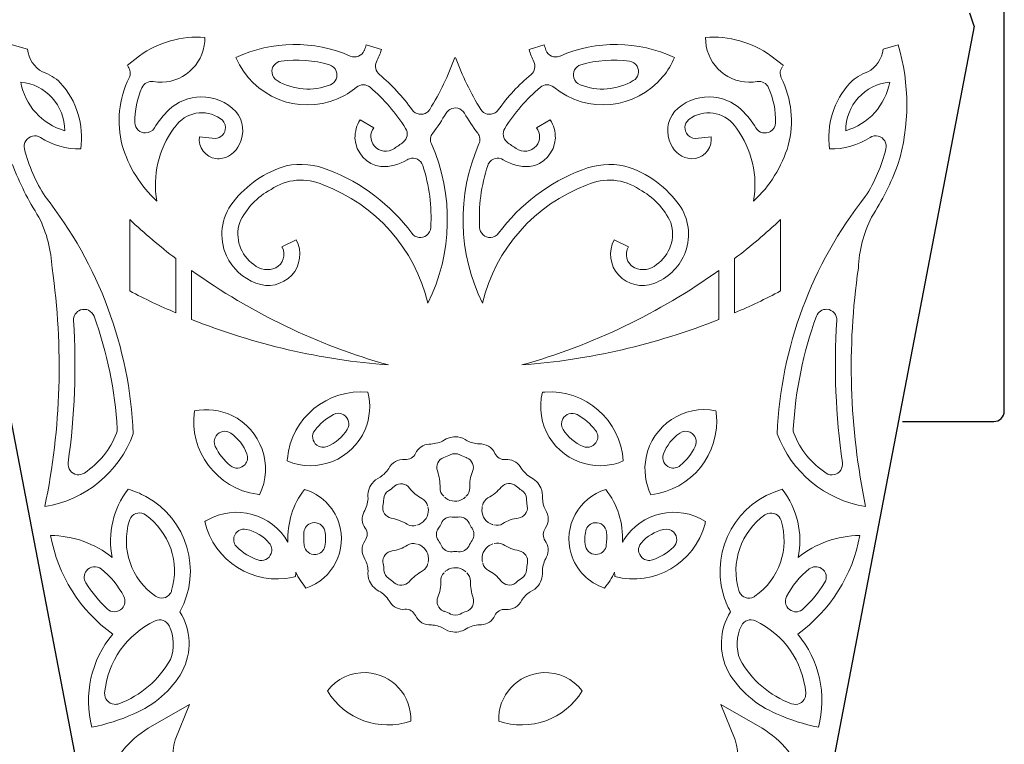
# Model space of a CAD drawing. Extents: x 156.2 to 222.9, y 225.5 to 272.8.
# Drawn here: x 192.8 to 202.3, y 234 to 241 of the extents above; entities that cross this region are included whole.
import ezdxf

# ---------------------------------------------------------------- set-up
doc = ezdxf.new("R2010")
doc.units = 0

msp = doc.modelspace()

# ---------------------------------------------------------------- linework, layer by layer
for p, q in [((202.2988, 237.2263), (202.2988, 244.8121)), ((202.0094, 240.9195), (201.967, 241.0463)), ((194.5156, 228.01), (192.0391, 240.9195)), ((202.0094, 240.9195), (199.5327, 228.01)), ((201.3207, 237.1268), (202.1978, 237.1268))]:
    msp.add_line(p, q)
at = {"lineweight": 0}
for p, q in [((192.9216, 240.6997), (192.7755, 240.7424)), ((196.1737, 240.7417), (196.3191, 240.6962)), ((197.8818, 240.7417), (197.7364, 240.6962)), ((201.1347, 240.6997), (201.28, 240.7424)), ((193.9971, 240.637), (193.8779, 240.544)), ((200.0584, 240.637), (200.1783, 240.544)), ((196.2464, 239.9459), (196.1152, 240.0231)), ((197.9404, 240.0231), (197.8095, 239.9459)), ((194.7227, 239.8432), (194.5721, 239.8598)), ((199.3336, 239.8432), (199.4838, 239.8598)), ((193.9041, 239.064), (193.9041, 238.3791)), ((200.1507, 239.064), (200.1507, 238.3791)), ((195.3652, 238.8042), (195.5012, 238.8714)), ((198.6907, 238.8042), (198.555, 238.8714)), ((194.3464, 238.1693), (194.3464, 238.6898)), ((199.7098, 238.1693), (199.7098, 238.6898)), ((194.4977, 238.1062), (194.4977, 238.5765)), ((199.5582, 238.1062), (199.5582, 238.5765)), ((194.4767, 234.4096), (194.0819, 234.1823)), ((194.3402, 234.0706), (194.4767, 234.4096)), ((199.5789, 234.4096), (199.9744, 234.1823)), ((199.7153, 234.0706), (199.5789, 234.4096))]:
    msp.add_line(p, q, dxfattribs=at)
for points in [[(194.6248, 240.8134), (194.4016, 240.8292), (194.1797, 240.7672), (193.9971, 240.637)], [(200.0584, 240.637), (199.8758, 240.7672), (199.654, 240.8292), (199.4307, 240.8134)], [(196.0211, 240.6339), (195.6701, 240.7875), (195.2704, 240.7824), (194.9232, 240.6198)], [(196.1558, 240.6894), (196.1627, 240.7066), (196.1689, 240.7238), (196.1737, 240.7417)], [(197.8818, 240.7417), (197.8866, 240.7238), (197.8928, 240.7066), (197.899, 240.6894)], [(199.1324, 240.6198), (198.7851, 240.7824), (198.3855, 240.7875), (198.0341, 240.6339)], [(201.278, 239.5924), (201.391, 239.9673), (201.391, 240.3669), (201.28, 240.7424)], [(192.9216, 240.6997), (192.9319, 240.6077), (192.986, 240.5257), (193.0676, 240.4816)], [(196.2729, 240.5791), (196.2916, 240.617), (196.3067, 240.6563), (196.3191, 240.6962)], [(197.7364, 240.6962), (197.7488, 240.6563), (197.7647, 240.617), (197.7833, 240.5791)], [(200.9879, 240.4816), (201.0699, 240.5257), (201.1236, 240.6077), (201.1347, 240.6997)], [(195.8209, 240.5495), (195.6697, 240.5943), (195.5116, 240.6067), (195.3559, 240.5853)], [(196.2729, 240.5791), (196.2526, 240.5378), (196.2636, 240.4868), (196.2998, 240.4572)], [(196.7828, 240.1223), (196.8814, 240.2794), (196.962, 240.4468), (197.0233, 240.6211)], [(197.0322, 240.6211), (197.0936, 240.4468), (197.1752, 240.2794), (197.2727, 240.1223)], [(197.7564, 240.4572), (197.7922, 240.4868), (197.8026, 240.5378), (197.7833, 240.5791)], [(198.7004, 240.5853), (198.5446, 240.6063), (198.3862, 240.5943), (198.2353, 240.5495)], [(193.2371, 240.3783), (193.1889, 240.4248), (193.1307, 240.4599), (193.0676, 240.4816)], [(193.8976, 240.4255), (193.9151, 240.4613), (193.9103, 240.5033), (193.8852, 240.534)], [(196.615, 240.1171), (196.5244, 240.2439), (196.419, 240.3576), (196.2998, 240.4572)], [(197.7564, 240.4572), (197.6372, 240.3576), (197.5311, 240.2439), (197.4408, 240.1171)], [(200.1707, 240.534), (200.1452, 240.5033), (200.1411, 240.4613), (200.1583, 240.4255)], [(200.9879, 240.4816), (200.9238, 240.4599), (200.8666, 240.4248), (200.8184, 240.3783)], [(192.8568, 240.3848), (192.8974, 240.1616), (193.0607, 239.9804), (193.2798, 239.9177)], [(193.2798, 239.9177), (193.2802, 240.1592), (193.0969, 240.3617), (192.8568, 240.3848)], [(193.4328, 239.742), (193.4666, 239.9721), (193.3949, 240.2064), (193.2371, 240.3783)], [(193.8976, 240.4255), (193.798, 240.2236), (193.7753, 239.9934), (193.8311, 239.7764)], [(194.1301, 240.3883), (194.0839, 240.3962), (194.0391, 240.3724), (194.0202, 240.3297)], [(195.318, 240.3979), (195.4733, 240.3066), (195.6621, 240.2918), (195.8292, 240.3586)], [(196.2102, 240.3342), (196.173, 240.3655), (196.1186, 240.3655), (196.0807, 240.3345)], [(197.9748, 240.3345), (197.9369, 240.3655), (197.8825, 240.3655), (197.8453, 240.3342)], [(198.2263, 240.3586), (198.3937, 240.2918), (198.5825, 240.3066), (198.7376, 240.3979)], [(200.0357, 240.3297), (200.0171, 240.3724), (199.9723, 240.3962), (199.9268, 240.3883)], [(200.2252, 239.7764), (200.2817, 239.9934), (200.2575, 240.2236), (200.1583, 240.4255)], [(200.8184, 240.3783), (200.6613, 240.2064), (200.5897, 239.9721), (200.622, 239.742)], [(201.1987, 240.3848), (200.959, 240.3617), (200.775, 240.1592), (200.7764, 239.9177)], [(200.7764, 239.9177), (200.9955, 239.9804), (201.1588, 240.1616), (201.1987, 240.3848)], [(194.0202, 240.3297), (193.973, 240.2243), (193.9503, 240.1099), (193.953, 239.9941)], [(196.5513, 239.9397), (196.4597, 240.0882), (196.3443, 240.2215), (196.2102, 240.3342)], [(197.8453, 240.3342), (197.7116, 240.2215), (197.5959, 240.0882), (197.5042, 239.9397)], [(200.1032, 239.9941), (200.106, 240.1099), (200.0825, 240.2243), (200.0357, 240.3297)], [(194.5862, 240.2415), (194.4719, 240.2401), (194.3623, 240.196), (194.2793, 240.1171)], [(194.9218, 240.1023), (194.835, 240.194), (194.7127, 240.2449), (194.5862, 240.2415)], [(199.4693, 240.2415), (199.3425, 240.2449), (199.2213, 240.194), (199.1344, 240.1023)], [(199.7766, 240.1171), (199.6939, 240.196), (199.5837, 240.2401), (199.4693, 240.2415)], [(194.2793, 240.1171), (194.2255, 240.0658), (194.179, 240.0072), (194.1404, 239.9438)], [(194.9562, 239.7888), (195.01, 239.8904), (194.9955, 240.0145), (194.9218, 240.1023)], [(196.8118, 239.8935), (196.8593, 239.9549), (196.9013, 240.0193), (196.9406, 240.0858)], [(197.1156, 240.0858), (197.1542, 240.0193), (197.1973, 239.9549), (197.2438, 239.8935)], [(199.1344, 240.1023), (199.06, 240.0145), (199.0462, 239.8904), (199.0993, 239.7888)], [(199.9151, 239.9438), (199.8765, 240.0072), (199.8297, 240.0658), (199.7766, 240.1171)], [(196.1152, 240.0231), (196.0821, 239.9693), (196.0652, 239.9077), (196.0656, 239.846)], [(197.9893, 239.846), (197.99, 239.9077), (197.9734, 239.9693), (197.9404, 240.0231)], [(194.3285, 239.9404), (194.1804, 239.7392), (194.1205, 239.4867), (194.1632, 239.2407)], [(196.2464, 239.9459), (196.2068, 239.8942), (196.2082, 239.8222), (196.2495, 239.7723)], [(196.5286, 239.8074), (196.5689, 239.8391), (196.5792, 239.8963), (196.5513, 239.9397)], [(196.8118, 239.8935), (196.7897, 239.8643), (196.7849, 239.8253), (196.7997, 239.7916)], [(197.2562, 239.7916), (197.2706, 239.8253), (197.2658, 239.8643), (197.2438, 239.8935)], [(197.5042, 239.9397), (197.477, 239.8963), (197.487, 239.8391), (197.5263, 239.8074)], [(197.8067, 239.7723), (197.8474, 239.8222), (197.8487, 239.8942), (197.8095, 239.9459)], [(199.8924, 239.2407), (199.9351, 239.4867), (199.8744, 239.7392), (199.727, 239.9404)], [(193.0456, 239.8522), (193.1613, 239.7788), (193.296, 239.7399), (193.4328, 239.742)], [(194.7626, 239.6482), (194.8487, 239.6545), (194.9232, 239.7089), (194.9562, 239.7888)], [(196.0656, 239.846), (196.0731, 239.7068), (196.1772, 239.5931), (196.3143, 239.5725)], [(196.4438, 239.7482), (196.4738, 239.7664), (196.5017, 239.7861), (196.5286, 239.8074)], [(196.7659, 238.2613), (197.0023, 238.7412), (197.015, 239.3017), (196.7997, 239.7916)], [(197.2562, 239.7916), (197.0405, 239.3017), (197.0536, 238.7412), (197.2899, 238.2613)], [(197.5263, 239.8074), (197.5545, 239.7861), (197.5824, 239.7664), (197.6121, 239.7482)], [(197.7412, 239.5725), (197.8791, 239.5931), (197.9817, 239.7068), (197.9893, 239.846)], [(199.0993, 239.7888), (199.1317, 239.7089), (199.2068, 239.6545), (199.2929, 239.6482)], [(200.622, 239.742), (200.7598, 239.7399), (200.8949, 239.7788), (201.01, 239.8522)], [(192.8933, 239.742), (192.934, 239.5797), (193.0011, 239.4257), (193.0921, 239.2855)], [(193.8311, 239.7764), (193.8924, 239.5718), (194.0068, 239.3868), (194.1632, 239.2407)], [(196.2495, 239.7723), (196.2978, 239.7144), (196.3825, 239.7037), (196.4438, 239.7482)], [(197.6121, 239.7482), (197.673, 239.7037), (197.7578, 239.7144), (197.8067, 239.7723)], [(199.8924, 239.2407), (200.0488, 239.3868), (200.1631, 239.5718), (200.2252, 239.7764)], [(200.9645, 239.2855), (201.0547, 239.4257), (201.1216, 239.5797), (201.1622, 239.742)], [(195.8144, 239.5401), (195.6845, 239.5938), (195.5412, 239.6083), (195.4041, 239.5797)], [(196.3143, 239.5725), (196.4028, 239.569), (196.4907, 239.5917), (196.5672, 239.6386)], [(197.4891, 239.6386), (197.5642, 239.5917), (197.6524, 239.569), (197.7412, 239.5725)], [(198.6556, 239.5787), (198.5198, 239.6076), (198.3793, 239.5955), (198.2497, 239.5425)], [(192.7782, 239.5924), (192.8447, 239.4154), (192.9295, 239.2466), (193.0318, 239.0874)], [(195.4041, 239.5797), (195.2015, 239.5208), (195.0238, 239.3974), (194.8956, 239.2307)], [(196.6113, 238.9337), (196.4087, 239.2076), (196.1317, 239.4174), (195.8144, 239.5401)], [(196.7932, 238.9882), (196.8049, 239.1897), (196.7794, 239.3919), (196.716, 239.5835)], [(197.3395, 239.5835), (197.2775, 239.3919), (197.2507, 239.1897), (197.262, 238.9882)], [(198.2497, 239.5425), (197.9287, 239.4216), (197.6489, 239.2107), (197.4443, 238.9337)], [(199.193, 239.1832), (199.0649, 239.3733), (198.8754, 239.5132), (198.6556, 239.5787)], [(201.0237, 239.0874), (201.1264, 239.2466), (201.2111, 239.4154), (201.278, 239.5924)], [(195.761, 239.3974), (195.5984, 239.4719), (195.4082, 239.4553), (195.2601, 239.354)], [(198.7961, 239.354), (198.648, 239.4553), (198.4578, 239.4719), (198.2945, 239.3974)], [(195.2601, 239.354), (195.1271, 239.2841), (195.021, 239.1721), (194.959, 239.0357)], [(196.7659, 238.2613), (196.6409, 238.7835), (196.2647, 239.21), (195.761, 239.3974)], [(198.2945, 239.3974), (197.7909, 239.21), (197.414, 238.7835), (197.2899, 238.2613)], [(199.0965, 239.0357), (199.0345, 239.1721), (198.9284, 239.2841), (198.7961, 239.354)], [(193.9379, 237.0093), (193.902, 237.8375), (193.6058, 238.6347), (193.0921, 239.2855)], [(194.8956, 239.2307), (194.7792, 239.0846), (194.755, 238.8862), (194.8329, 238.7167)], [(200.9645, 239.2855), (200.4491, 238.6347), (200.1535, 237.8375), (200.1184, 237.0093)], [(199.2281, 238.7284), (199.2915, 238.8765), (199.2791, 239.0464), (199.193, 239.1832)], [(193.1579, 238.5985), (193.1503, 238.7684), (193.1079, 238.9348), (193.0318, 239.0874)], [(193.9041, 239.064), (194.0453, 238.9324), (194.1928, 238.807), (194.3464, 238.6898)], [(194.959, 239.0357), (194.9101, 238.8862), (194.9659, 238.7215), (195.0961, 238.6326)], [(198.9594, 238.6326), (199.0903, 238.7215), (199.1462, 238.8862), (199.0965, 239.0357)], [(199.7098, 238.6898), (199.8634, 238.807), (200.0102, 238.9324), (200.1507, 239.064)], [(201.0237, 239.0874), (200.9479, 238.9348), (200.9052, 238.7684), (200.8976, 238.5985)], [(195.4582, 238.5307), (195.5436, 238.623), (195.5612, 238.7604), (195.5012, 238.8714)], [(198.555, 238.8714), (198.495, 238.7615), (198.5116, 238.6257), (198.5956, 238.5327)], [(194.8329, 238.7167), (194.8891, 238.5961), (194.9907, 238.5014), (195.1154, 238.4542)], [(198.9353, 238.4521), (199.0662, 238.4997), (199.1716, 238.5999), (199.2281, 238.7284)], [(193.0883, 236.3103), (193.2447, 237.0637), (193.2681, 237.8375), (193.1579, 238.5985)], [(194.4977, 238.5765), (195.0692, 238.1662), (195.7083, 237.8589), (196.3863, 237.6694)], [(195.0961, 238.6326), (195.154, 238.5816), (195.2353, 238.5703), (195.3049, 238.6016)], [(197.6689, 237.6694), (198.3476, 237.8589), (198.9863, 238.1662), (199.5582, 238.5765)], [(198.7507, 238.6016), (198.8203, 238.5703), (198.9016, 238.5816), (198.9594, 238.6326)], [(200.8976, 238.5985), (200.7874, 237.8375), (200.8115, 237.0634), (200.9679, 236.3103)], [(195.1154, 238.4542), (195.2343, 238.4066), (195.37, 238.4373), (195.4582, 238.5307)], [(198.5956, 238.5327), (198.6811, 238.4394), (198.8154, 238.4073), (198.9353, 238.4521)], [(193.9041, 238.3791), (194.0488, 238.3033), (194.1962, 238.2337), (194.3464, 238.1693)], [(199.7098, 238.1693), (199.86, 238.2337), (200.0074, 238.3033), (200.1507, 238.3791)], [(193.3122, 236.7303), (193.3763, 237.1822), (193.3935, 237.6398), (193.3646, 238.0955)], [(193.7832, 237.0565), (193.7622, 237.4248), (193.6871, 237.7893), (193.561, 238.1365)], [(194.4977, 238.1062), (195.1016, 237.8658), (195.7383, 237.7183), (196.3863, 237.6694)], [(197.6689, 237.6694), (198.3173, 237.7183), (198.9539, 237.8658), (199.5582, 238.1062)], [(200.4946, 238.1365), (200.3692, 237.7893), (200.2941, 237.4248), (200.2727, 237.0565)], [(200.6909, 238.0955), (200.662, 237.6398), (200.6799, 237.1822), (200.744, 236.7303)], [(195.8585, 237.1936), (195.7893, 237.1561), (195.7279, 237.1044), (195.68, 237.0417)], [(198.3751, 237.0417), (198.3276, 237.1044), (198.2663, 237.1561), (198.1974, 237.1936)], [(193.7759, 237.0138), (193.7818, 237.0272), (193.7842, 237.0424), (193.7832, 237.0565)], [(195.7996, 236.8867), (195.8795, 236.9197), (195.9467, 236.9776), (195.9918, 237.0506)], [(198.063, 237.0506), (198.1092, 236.9776), (198.176, 236.9197), (198.2553, 236.8867)], [(200.2727, 237.0565), (200.2713, 237.0424), (200.2741, 237.0272), (200.2789, 237.0138)], [(193.0883, 236.3103), (193.4769, 236.3723), (193.8021, 236.6396), (193.9379, 237.0093)], [(193.4679, 236.6314), (193.6078, 236.7241), (193.716, 236.8574), (193.7759, 237.0138)], [(195.0286, 236.815), (194.999, 236.8963), (194.9445, 236.9659), (194.8735, 237.0155)], [(196.9799, 236.9742), (196.9544, 236.9666), (196.9296, 236.9545), (196.9075, 236.939)], [(197.0515, 236.979), (197.0285, 236.9811), (197.004, 236.9797), (196.9799, 236.9742)], [(197.1439, 236.9418), (197.117, 236.9618), (197.0856, 236.9745), (197.0515, 236.979)], [(199.1827, 237.0155), (199.111, 236.9659), (199.0573, 236.8963), (199.027, 236.815)], [(200.1184, 237.0093), (200.2541, 236.6396), (200.5786, 236.3723), (200.9679, 236.3103)], [(200.2789, 237.0138), (200.3395, 236.8574), (200.4477, 236.7241), (200.5883, 236.631)], [(194.7247, 236.888), (194.7592, 236.8167), (194.8077, 236.7537), (194.8687, 236.7034)], [(196.7759, 236.9101), (196.7205, 236.9066), (196.6709, 236.8722), (196.6478, 236.8209)], [(196.7759, 236.9101), (196.8214, 236.9101), (196.8662, 236.9194), (196.9075, 236.939)], [(197.1439, 236.9418), (197.1787, 236.9239), (197.2169, 236.9142), (197.2569, 236.9111)], [(197.4091, 236.8209), (197.3823, 236.8798), (197.3213, 236.9163), (197.2569, 236.9111)], [(199.1875, 236.7034), (199.2474, 236.7537), (199.2971, 236.8167), (199.3308, 236.888)], [(196.5448, 236.7626), (196.4803, 236.7681), (196.4183, 236.733), (196.3897, 236.6748)], [(196.5448, 236.7626), (196.5878, 236.7578), (196.6299, 236.7812), (196.6478, 236.8209)], [(196.9192, 236.7812), (196.9399, 236.7881), (196.9606, 236.7967), (196.9799, 236.8067)], [(197.0715, 236.8067), (197.0429, 236.8212), (197.0088, 236.8219), (196.9799, 236.8067)], [(197.0715, 236.8067), (197.0915, 236.7967), (197.1122, 236.7881), (197.1335, 236.7806)], [(197.4091, 236.8209), (197.4271, 236.7812), (197.4684, 236.7568), (197.5118, 236.7609)], [(197.6524, 236.6944), (197.6214, 236.7406), (197.5676, 236.7664), (197.5118, 236.7609)], [(196.3067, 236.5924), (196.3398, 236.6145), (196.368, 236.6421), (196.3897, 236.6748)], [(197.6524, 236.6944), (197.6751, 236.6552), (197.7068, 236.6214), (197.7433, 236.5952)], [(196.3067, 236.5924), (196.2757, 236.5794), (196.2495, 236.558), (196.2295, 236.5311)], [(196.882, 236.4898), (196.8831, 236.5449), (196.8745, 236.6), (196.8565, 236.652)], [(197.1942, 236.6452), (197.1735, 236.5966), (197.1642, 236.5442), (197.1673, 236.4905)], [(197.8501, 236.4894), (197.8294, 236.537), (197.7915, 236.5745), (197.7433, 236.5952)], [(193.8876, 236.4763), (193.7436, 236.2907), (193.6884, 236.0509), (193.736, 235.8207)], [(196.2295, 236.5311), (196.1985, 236.4894), (196.1854, 236.4378), (196.1913, 236.3864)], [(196.3884, 236.4626), (196.4066, 236.4746), (196.4249, 236.4877), (196.4418, 236.5032)], [(196.5885, 236.4877), (196.6209, 236.4457), (196.6622, 236.4112), (196.7091, 236.3871)], [(196.882, 236.4898), (196.8814, 236.4595), (196.8938, 236.4295), (196.9179, 236.4099)], [(197.1339, 236.4105), (197.1563, 236.4309), (197.1683, 236.4602), (197.1673, 236.4905)], [(197.3423, 236.3926), (197.3905, 236.4195), (197.4336, 236.4546), (197.4698, 236.496)], [(197.6131, 236.5063), (197.6296, 236.4915), (197.6475, 236.4784), (197.6655, 236.4664)], [(197.8646, 236.3919), (197.8687, 236.425), (197.8632, 236.4591), (197.8501, 236.4894)], [(200.3196, 235.8207), (200.3678, 236.0509), (200.312, 236.2907), (200.1673, 236.4763)], [(195.5819, 236.4743), (195.4689, 236.331), (195.4131, 236.1511), (195.4227, 235.9682)], [(196.151, 236.2579), (196.1737, 236.2975), (196.1872, 236.3413), (196.1913, 236.3864)], [(196.3343, 236.3179), (196.3381, 236.3396), (196.3412, 236.3616), (196.3422, 236.383)], [(196.3884, 236.4626), (196.3611, 236.445), (196.3439, 236.4154), (196.3422, 236.383)], [(196.7625, 236.3182), (196.7566, 236.3475), (196.7367, 236.3733), (196.7091, 236.3871)], [(196.9258, 236.4019), (196.9296, 236.3978), (196.9337, 236.3947), (196.9378, 236.3913)], [(196.9378, 236.3913), (196.9868, 236.354), (197.0536, 236.352), (197.1049, 236.3844)], [(197.1049, 236.3844), (197.1129, 236.3899), (197.1201, 236.3957), (197.127, 236.4023)], [(197.3423, 236.3926), (197.3151, 236.3782), (197.2961, 236.352), (197.2903, 236.322)], [(197.7116, 236.3864), (197.7096, 236.4195), (197.6937, 236.4484), (197.6655, 236.4664)], [(197.7116, 236.3864), (197.713, 236.3644), (197.7158, 236.3423), (197.7192, 236.3203)], [(197.8646, 236.3919), (197.8666, 236.3527), (197.877, 236.3144), (197.8935, 236.2789)], [(198.6328, 235.9682), (198.6439, 236.1511), (198.5867, 236.331), (198.4737, 236.4739)], [(196.7704, 236.2803), (196.7697, 236.29), (196.7684, 236.2996), (196.7656, 236.3079)], [(197.2851, 236.2948), (197.2779, 236.2342), (197.3082, 236.1752), (197.3623, 236.1467)], [(197.2879, 236.3103), (197.2858, 236.3051), (197.2851, 236.3003), (197.2851, 236.2948)], [(194.3058, 235.5038), (194.3857, 235.7742), (194.2851, 236.0657), (194.0564, 236.23)], [(196.151, 236.2579), (196.1258, 236.208), (196.131, 236.148), (196.1641, 236.1026)], [(196.5672, 236.1398), (196.5203, 236.168), (196.4683, 236.1883), (196.4142, 236.199)], [(196.6805, 236.1391), (196.7373, 236.1632), (196.7725, 236.219), (196.7704, 236.2803)], [(196.9985, 236.21), (196.9551, 236.2149), (196.9141, 236.1911), (196.8955, 236.1518)], [(196.9985, 236.21), (197.0181, 236.208), (197.0378, 236.208), (197.0577, 236.21)], [(197.1604, 236.1518), (197.1418, 236.1911), (197.1005, 236.2149), (197.0577, 236.21)], [(197.6331, 236.2001), (197.5807, 236.1935), (197.5294, 236.1752), (197.4849, 236.1463)], [(197.8921, 236.1008), (197.93, 236.1542), (197.9307, 236.2255), (197.8935, 236.2789)], [(199.9992, 236.23), (199.7704, 236.0657), (199.6705, 235.7742), (199.7497, 235.5038)], [(193.9007, 236.1777), (193.8159, 235.9062), (193.9172, 235.6106), (194.1518, 235.4494)], [(196.163, 235.984), (196.1889, 236.0199), (196.1889, 236.0667), (196.1641, 236.1026)], [(196.5672, 236.1398), (196.594, 236.1236), (196.6257, 236.1201), (196.6547, 236.1308)], [(196.6657, 236.1339), (196.6709, 236.1356), (196.676, 236.1374), (196.6805, 236.1391)], [(196.8662, 236.1019), (196.8414, 236.0667), (196.8421, 236.0192), (196.8662, 235.984)], [(196.8662, 236.1019), (196.8779, 236.1177), (196.8872, 236.1346), (196.8955, 236.1518)], [(197.1604, 236.1518), (197.1683, 236.1346), (197.1783, 236.1177), (197.1893, 236.1019)], [(197.1893, 235.984), (197.2145, 236.0192), (197.2145, 236.0667), (197.1893, 236.1019)], [(197.3623, 236.1467), (197.3712, 236.1418), (197.3802, 236.1391), (197.3895, 236.1377)], [(197.3988, 236.1349), (197.4277, 236.1253), (197.4601, 236.1294), (197.4849, 236.1463)], [(197.8921, 236.1008), (197.8666, 236.0657), (197.8666, 236.0185), (197.8915, 235.9827)], [(199.9041, 235.4494), (200.1383, 235.6106), (200.2396, 235.9062), (200.1556, 236.1777)], [(193.1441, 236.0319), (193.213, 235.6512), (193.4273, 235.3126), (193.7401, 235.0863)], [(193.736, 235.8207), (193.5685, 235.9565), (193.3591, 236.0316), (193.1441, 236.0319)], [(195.2425, 235.9599), (195.1857, 236.0257), (195.1106, 236.0716), (195.0265, 236.0915)], [(195.5763, 236.064), (195.5722, 236.0219), (195.5729, 235.9813), (195.577, 235.9396)], [(195.7769, 235.931), (195.7868, 235.9796), (195.7862, 236.0295), (195.7751, 236.0774)], [(198.2814, 236.0774), (198.2697, 236.0295), (198.269, 235.9796), (198.2787, 235.931)], [(198.4785, 235.9396), (198.4833, 235.9813), (198.484, 236.0219), (198.4806, 236.064)], [(199.0297, 236.0915), (198.945, 236.0716), (198.8699, 236.0257), (198.8127, 235.9599)], [(200.3154, 235.0863), (200.6289, 235.3126), (200.8425, 235.6512), (200.9121, 236.0319)], [(200.9121, 236.0319), (200.6958, 236.0316), (200.487, 235.9565), (200.3196, 235.8207)], [(194.9335, 235.92), (194.9907, 235.8655), (195.0582, 235.8242), (195.1333, 235.7984)], [(196.163, 235.984), (196.1255, 235.931), (196.1248, 235.86), (196.1613, 235.8063)], [(196.4225, 235.8848), (196.4755, 235.8917), (196.5265, 235.9103), (196.5706, 235.9393)], [(196.6567, 235.9503), (196.6278, 235.9599), (196.5954, 235.9558), (196.5706, 235.9393)], [(196.6932, 235.9386), (196.685, 235.943), (196.676, 235.9458), (196.6664, 235.9479)], [(196.7711, 235.7904), (196.7787, 235.8511), (196.747, 235.9103), (196.6932, 235.9386)], [(196.8962, 235.9344), (196.8876, 235.9517), (196.8779, 235.9689), (196.8662, 235.984)], [(196.8962, 235.9344), (196.9141, 235.8959), (196.9551, 235.8731), (196.9971, 235.8769)], [(197.0584, 235.8769), (197.1005, 235.8731), (197.1418, 235.8959), (197.1604, 235.9344)], [(197.1893, 235.984), (197.1776, 235.9689), (197.1683, 235.9517), (197.1604, 235.9344)], [(197.3747, 235.9461), (197.3182, 235.922), (197.283, 235.8655), (197.2851, 235.8049)], [(197.3898, 235.951), (197.385, 235.9496), (197.3795, 235.9482), (197.3747, 235.9461)], [(197.4877, 235.9455), (197.4622, 235.9617), (197.4298, 235.9654), (197.4009, 235.9544)], [(197.4877, 235.9455), (197.5352, 235.9165), (197.5876, 235.8972), (197.6413, 235.8862)], [(197.9045, 235.8269), (197.9293, 235.8772), (197.9245, 235.9379), (197.8915, 235.9827)], [(198.9229, 235.7984), (198.9966, 235.8242), (199.0649, 235.8655), (199.1227, 235.92)], [(197.0584, 235.8769), (197.0384, 235.8786), (197.0181, 235.8786), (196.9971, 235.8769)], [(197.9045, 235.8269), (197.8818, 235.7877), (197.8687, 235.7439), (197.8646, 235.6988)], [(196.191, 235.6933), (196.1889, 235.7322), (196.1792, 235.7711), (196.1613, 235.8063)], [(196.3443, 235.6981), (196.3432, 235.7208), (196.3401, 235.7432), (196.3353, 235.7649)], [(196.7132, 235.6922), (196.7404, 235.7071), (196.7597, 235.7332), (196.7649, 235.7636)], [(196.7677, 235.7746), (196.7697, 235.7798), (196.7704, 235.7853), (196.7711, 235.7904)], [(197.1177, 235.694), (197.0688, 235.7305), (197.0023, 235.7332), (196.9509, 235.7005)], [(197.2851, 235.8049), (197.2851, 235.7953), (197.2879, 235.7863), (197.2903, 235.7767)], [(197.2934, 235.767), (197.2999, 235.737), (197.3189, 235.7119), (197.3464, 235.6981)], [(197.7206, 235.7673), (197.7171, 235.7463), (197.7151, 235.7243), (197.7137, 235.7019)], [(193.8469, 235.4473), (193.7949, 235.5503), (193.7201, 235.6402), (193.6299, 235.7112)], [(195.4957, 235.6388), (195.4964, 235.6526), (195.4975, 235.6664), (195.4975, 235.6802)], [(195.4975, 235.6802), (195.524, 235.6258), (195.5567, 235.5755), (195.5956, 235.5286)], [(196.191, 235.6933), (196.1872, 235.6595), (196.1923, 235.6264), (196.2051, 235.5954)], [(196.3443, 235.6981), (196.346, 235.6657), (196.3632, 235.6368), (196.3897, 235.6192)], [(196.7132, 235.6922), (196.665, 235.6657), (196.6216, 235.6306), (196.5858, 235.5892)], [(196.922, 235.6754), (196.8993, 235.6547), (196.8872, 235.6251), (196.8886, 235.5947)], [(196.9509, 235.7005), (196.9427, 235.6953), (196.9358, 235.6895), (196.9289, 235.6826)], [(197.1301, 235.6836), (197.1263, 235.6878), (197.1218, 235.6909), (197.1177, 235.694)], [(197.1742, 235.5947), (197.1752, 235.6258), (197.1618, 235.6561), (197.138, 235.6757)], [(197.467, 235.5975), (197.4346, 235.6399), (197.3933, 235.674), (197.3464, 235.6981)], [(197.6668, 235.6223), (197.6944, 235.6402), (197.7116, 235.6699), (197.7137, 235.7019)], [(197.826, 235.5541), (197.8563, 235.5954), (197.8708, 235.6475), (197.8646, 235.6988)], [(198.4613, 235.5286), (198.4992, 235.5751), (198.5322, 235.6258), (198.5584, 235.6802)], [(198.5584, 235.6802), (198.5584, 235.6664), (198.5591, 235.6526), (198.5605, 235.6388)], [(200.4257, 235.7112), (200.3354, 235.6402), (200.261, 235.5503), (200.2086, 235.4473)], [(193.4824, 235.5775), (193.5403, 235.4866), (193.6085, 235.4029), (193.6864, 235.3288)], [(196.2051, 235.5954), (196.2261, 235.5482), (196.264, 235.5107), (196.3122, 235.4904)], [(196.4424, 235.5796), (196.4259, 235.5937), (196.4087, 235.6072), (196.3897, 235.6192)], [(196.8617, 235.4401), (196.8824, 235.489), (196.8913, 235.5417), (196.8886, 235.5947)], [(197.1742, 235.5947), (197.1728, 235.5403), (197.1814, 235.4852), (197.1993, 235.4332)], [(197.6668, 235.6223), (197.6489, 235.6106), (197.631, 235.5968), (197.6138, 235.5823)], [(197.7488, 235.4924), (197.7798, 235.5066), (197.806, 235.5272), (197.826, 235.5541)], [(200.3692, 235.3288), (200.447, 235.4029), (200.5159, 235.4866), (200.5738, 235.5775)], [(196.4028, 235.3915), (196.3797, 235.4304), (196.3494, 235.4645), (196.3122, 235.4904)], [(197.7488, 235.4924), (197.7158, 235.4711), (197.6875, 235.4428), (197.6661, 235.4108)], [(196.4028, 235.3915), (196.4338, 235.3446), (196.4886, 235.3185), (196.5444, 235.3247)], [(197.5108, 235.3233), (197.5752, 235.3164), (197.6379, 235.3515), (197.6661, 235.4108)], [(194.4078, 234.7266), (194.5022, 234.9085), (194.4942, 235.1269), (194.3857, 235.3005)], [(196.6464, 235.2647), (196.6281, 235.304), (196.5875, 235.3288), (196.5444, 235.3247)], [(196.6464, 235.2647), (196.6729, 235.2055), (196.7346, 235.1696), (196.7994, 235.1738)], [(196.984, 235.2785), (196.964, 235.2888), (196.9437, 235.2971), (196.9227, 235.3047)], [(196.984, 235.2785), (197.013, 235.264), (197.0474, 235.264), (197.0757, 235.2785)], [(197.1359, 235.304), (197.116, 235.2967), (197.0949, 235.2888), (197.0757, 235.2785)], [(197.2799, 235.1758), (197.3358, 235.1786), (197.3857, 235.213), (197.4084, 235.2647)], [(197.5108, 235.3233), (197.467, 235.3274), (197.4257, 235.3036), (197.4084, 235.2647)], [(199.6705, 235.3005), (199.5616, 235.1269), (199.5541, 234.9085), (199.6478, 234.7266)], [(194.1473, 235.213), (193.8752, 235.0849), (193.6898, 234.8224), (193.6629, 234.5223)], [(194.2813, 235.1665), (194.2569, 235.2158), (194.1976, 235.2365), (194.1473, 235.213)], [(194.2937, 234.8427), (194.3354, 234.9471), (194.3316, 235.0649), (194.2813, 235.1665)], [(196.9124, 235.1428), (196.8765, 235.1614), (196.8386, 235.1717), (196.7994, 235.1738)], [(197.2799, 235.1758), (197.2341, 235.1758), (197.1893, 235.1655), (197.1483, 235.1462)], [(199.7745, 235.1665), (199.7249, 235.0649), (199.7201, 234.9471), (199.7621, 234.8427)], [(199.9089, 235.213), (199.8586, 235.2365), (199.7993, 235.2158), (199.7745, 235.1665)], [(200.3926, 234.5223), (200.3657, 234.8224), (200.1811, 235.0852), (199.9089, 235.213)], [(193.7401, 235.0863), (193.5327, 234.8379), (193.4583, 234.5051), (193.5403, 234.1919)], [(196.9124, 235.1428), (196.9389, 235.1235), (196.9709, 235.1107), (197.004, 235.1066)], [(197.004, 235.1066), (197.055, 235.1014), (197.107, 235.1159), (197.1483, 235.1462)], [(200.5159, 234.1919), (200.5972, 234.5051), (200.5228, 234.8379), (200.3154, 235.0863)], [(193.7987, 234.4179), (194.0095, 234.4951), (194.1852, 234.6467), (194.2937, 234.8427)], [(199.7621, 234.8427), (199.8703, 234.6467), (200.0467, 234.4951), (200.2575, 234.4179)], [(193.9437, 234.3218), (194.138, 234.4027), (194.301, 234.5447), (194.4078, 234.7266)], [(196.1758, 234.7163), (196.0297, 234.7228), (195.8895, 234.657), (195.8017, 234.5412)], [(196.6016, 234.2512), (196.6126, 234.4971), (196.4218, 234.7052), (196.1758, 234.7163)], [(197.4457, 234.2512), (197.4353, 234.4971), (197.6262, 234.7052), (197.8722, 234.7163)], [(197.8722, 234.7163), (198.0175, 234.7228), (198.1574, 234.657), (198.2463, 234.5412)], [(199.6478, 234.7266), (199.7552, 234.5447), (199.9179, 234.4027), (200.1122, 234.3218)], [(195.8017, 234.5412), (195.9667, 234.2684), (196.2998, 234.1471), (196.6016, 234.2512)], [(198.2463, 234.5412), (198.0802, 234.2684), (197.7474, 234.1471), (197.4457, 234.2512)], [(193.5403, 234.1919), (193.6795, 234.2202), (193.8142, 234.2636), (193.9437, 234.3218)], [(200.1122, 234.3218), (200.241, 234.2636), (200.3767, 234.2202), (200.5159, 234.1919)], [(194.0819, 234.1823), (193.8945, 234.0686), (193.7511, 233.8949), (193.6726, 233.6903)], [(200.3829, 233.6903), (200.3051, 233.8949), (200.1611, 234.0686), (199.9744, 234.1823)], [(194.3402, 234.0706), (194.2986, 233.9356), (194.3117, 233.7895), (194.3781, 233.6652)], [(199.6774, 233.6652), (199.7435, 233.7895), (199.7573, 233.9356), (199.7153, 234.0706)]]:
    msp.add_open_spline(points, degree=3, dxfattribs=at)
for points in [[(194.1301, 240.3883), (194.3602, 240.349), (194.5793, 240.5037), (194.6186, 240.7341), (194.6234, 240.7603), (194.6255, 240.7872), (194.6248, 240.8134)], [(199.4307, 240.8134), (199.4273, 240.5791), (199.6126, 240.3858), (199.8476, 240.3824), (199.8738, 240.3821), (199.8999, 240.3838), (199.9268, 240.3883)], [(196.0211, 240.6339), (196.0724, 240.6115), (196.1324, 240.6349), (196.1544, 240.6863), (196.1551, 240.6873), (196.1551, 240.688), (196.1558, 240.6894)], [(197.899, 240.6894), (197.9204, 240.6377), (197.979, 240.6118), (198.0306, 240.6329), (198.0327, 240.6335), (198.0334, 240.6339), (198.0341, 240.6339)], [(194.9232, 240.6198), (195.083, 240.2415), (195.5198, 240.0637), (195.8981, 240.2236), (195.965, 240.2518), (196.0263, 240.2894), (196.0807, 240.3345)], [(195.3559, 240.5853), (195.3007, 240.5774), (195.2615, 240.5267), (195.2694, 240.4716), (195.2732, 240.4406), (195.2918, 240.4137), (195.318, 240.3979)], [(195.8292, 240.3586), (195.8809, 240.3793), (195.9064, 240.4379), (195.885, 240.4902), (195.8743, 240.5192), (195.8499, 240.5412), (195.8209, 240.5495)], [(197.9748, 240.3345), (198.2925, 240.0734), (198.7617, 240.1202), (199.0221, 240.4372), (199.0676, 240.493), (199.1041, 240.5543), (199.1324, 240.6198)], [(198.2353, 240.5495), (198.1808, 240.5336), (198.1505, 240.4771), (198.1671, 240.4241), (198.176, 240.3945), (198.1981, 240.37), (198.2263, 240.3586)], [(198.7376, 240.3979), (198.7858, 240.4262), (198.801, 240.4882), (198.7734, 240.5371), (198.7575, 240.5633), (198.7307, 240.5812), (198.7004, 240.5853)], [(194.7723, 240.0341), (194.631, 240.1319), (194.4367, 240.0968), (194.3382, 239.9549), (194.3347, 239.95), (194.332, 239.9452), (194.3285, 239.9404)], [(196.615, 240.1171), (196.6478, 240.0717), (196.7105, 240.061), (196.7566, 240.0934), (196.767, 240.1013), (196.7759, 240.1109), (196.7828, 240.1223)], [(197.1156, 240.0858), (197.0874, 240.134), (197.0254, 240.1505), (196.9771, 240.1223), (196.962, 240.1137), (196.9496, 240.1009), (196.9406, 240.0858)], [(197.2727, 240.1223), (197.303, 240.0754), (197.3644, 240.0603), (197.4119, 240.0903), (197.4236, 240.0975), (197.4333, 240.1068), (197.4408, 240.1171)], [(199.727, 239.9404), (199.6374, 240.0872), (199.4445, 240.1333), (199.2977, 240.0434), (199.2929, 240.0403), (199.2881, 240.0375), (199.2833, 240.0341)], [(193.953, 239.9941), (193.9547, 239.938), (194.0006, 239.8942), (194.0564, 239.8956), (194.0908, 239.8963), (194.1222, 239.9149), (194.1404, 239.9438)], [(194.7227, 239.8432), (194.7795, 239.8446), (194.8239, 239.8922), (194.8226, 239.9487), (194.8212, 239.9838), (194.8026, 240.0162), (194.7723, 240.0341)], [(199.2833, 240.0341), (199.235, 240.0052), (199.2185, 239.9418), (199.2474, 239.8935), (199.2654, 239.8632), (199.2977, 239.8439), (199.3336, 239.8432)], [(199.9151, 239.9438), (199.944, 239.8963), (200.0074, 239.8811), (200.0543, 239.9101), (200.0832, 239.928), (200.1018, 239.9597), (200.1032, 239.9941)], [(193.0456, 239.8522), (192.9987, 239.8825), (192.936, 239.8677), (192.9057, 239.8212), (192.8912, 239.7981), (192.8864, 239.7692), (192.8933, 239.742)], [(194.5721, 239.8598), (194.5583, 239.7578), (194.6296, 239.6634), (194.7316, 239.6496), (194.7419, 239.6482), (194.7523, 239.6482), (194.7626, 239.6482)], [(199.2929, 239.6482), (199.3956, 239.6448), (199.4824, 239.7254), (199.4858, 239.8284), (199.4858, 239.8381), (199.4852, 239.8488), (199.4838, 239.8598)], [(201.1622, 239.742), (201.1767, 239.7964), (201.1436, 239.8515), (201.0892, 239.8649), (201.063, 239.8722), (201.0334, 239.8667), (201.01, 239.8522)], [(196.716, 239.5835), (196.6994, 239.6372), (196.6419, 239.6662), (196.5885, 239.6489), (196.5809, 239.6465), (196.5734, 239.6434), (196.5672, 239.6386)], [(197.4891, 239.6386), (197.4415, 239.6682), (197.3795, 239.6538), (197.3492, 239.6062), (197.3451, 239.5993), (197.342, 239.5917), (197.3395, 239.5835)], [(196.6113, 238.9337), (196.6443, 238.8889), (196.7081, 238.8786), (196.7525, 238.9127), (196.7766, 238.9303), (196.7918, 238.9579), (196.7932, 238.9882)], [(197.262, 238.9882), (197.2648, 238.9324), (197.3127, 238.8896), (197.3685, 238.8927), (197.3981, 238.8938), (197.4264, 238.9093), (197.4443, 238.9337)], [(195.3049, 238.6016), (195.3772, 238.6381), (195.4055, 238.7263), (195.3683, 238.7987), (195.3676, 238.8001), (195.3662, 238.8021), (195.3652, 238.8042)], [(198.6907, 238.8042), (198.6501, 238.7339), (198.6742, 238.6443), (198.7451, 238.6044), (198.7465, 238.6037), (198.7479, 238.603), (198.75, 238.602)], [(193.561, 238.1365), (193.5417, 238.1889), (193.4838, 238.2165), (193.4314, 238.1968), (193.3894, 238.1817), (193.3618, 238.1407), (193.3646, 238.0955)], [(200.6909, 238.0955), (200.6944, 238.1514), (200.6517, 238.1999), (200.5965, 238.2034), (200.5511, 238.2061), (200.5097, 238.1789), (200.4946, 238.1365)], [(196.1903, 237.4082), (195.8017, 237.4461), (195.4544, 237.1609), (195.4165, 236.7716), (195.4158, 236.7637), (195.4151, 236.7561), (195.4148, 236.7478)], [(198.6411, 236.7478), (198.6156, 237.1388), (198.2787, 237.4351), (197.888, 237.4096), (197.8797, 237.4096), (197.8722, 237.4089), (197.8646, 237.4082)], [(195.4148, 236.7478), (195.7038, 236.6248), (196.0383, 236.7592), (196.162, 237.0486), (196.2102, 237.1619), (196.2206, 237.2884), (196.1903, 237.4082)], [(197.8646, 237.4082), (197.7895, 237.1027), (197.9755, 236.7943), (198.2814, 236.7192), (198.4013, 236.6896), (198.5274, 236.6992), (198.6411, 236.7478)], [(195.1502, 236.4243), (195.2859, 236.7082), (195.1667, 237.0486), (194.8835, 237.185), (194.7716, 237.2381), (194.6462, 237.2539), (194.5249, 237.2291)], [(199.5306, 237.2291), (199.2219, 237.2911), (198.9222, 237.0913), (198.8602, 236.7826), (198.8361, 236.662), (198.8519, 236.5359), (198.905, 236.4243)], [(194.5249, 237.2291), (194.4698, 236.8426), (194.7392, 236.4829), (195.1271, 236.4278), (195.135, 236.4264), (195.143, 236.4257), (195.1502, 236.4243)], [(195.9918, 237.0506), (196.0221, 237.0975), (196.007, 237.1602), (195.9601, 237.1898), (195.9295, 237.2091), (195.8905, 237.2105), (195.8585, 237.1936)], [(198.1974, 237.1936), (198.1478, 237.2195), (198.0864, 237.2012), (198.0603, 237.1512), (198.0423, 237.1202), (198.0444, 237.0817), (198.063, 237.0506)], [(198.905, 236.4243), (199.295, 236.467), (199.5761, 236.8171), (199.5334, 237.2064), (199.532, 237.2139), (199.5313, 237.2219), (199.5306, 237.2291)], [(194.8735, 237.0155), (194.827, 237.0469), (194.7647, 237.0348), (194.7326, 236.989), (194.7123, 236.959), (194.7092, 236.9197), (194.7247, 236.888)], [(195.68, 237.0417), (195.6459, 236.9976), (195.6546, 236.9335), (195.699, 236.8998), (195.7276, 236.8777), (195.7665, 236.8729), (195.7996, 236.8867)], [(198.2553, 236.8867), (198.3069, 236.865), (198.3676, 236.8894), (198.3889, 236.9407), (198.4027, 236.9745), (198.3972, 237.0131), (198.3751, 237.0417)], [(199.3308, 236.888), (199.3542, 236.9383), (199.3343, 236.9983), (199.2833, 237.0231), (199.2509, 237.0389), (199.2116, 237.0355), (199.1827, 237.0155)], [(194.8687, 236.7034), (194.9114, 236.6669), (194.9755, 236.6724), (195.0107, 236.7151), (195.0341, 236.7433), (195.041, 236.7816), (195.0286, 236.815)], [(196.9192, 236.7812), (196.8662, 236.7633), (196.8379, 236.7061), (196.8565, 236.6524), (196.8565, 236.6524), (196.8565, 236.652), (196.8565, 236.652)], [(197.1942, 236.6452), (197.2155, 236.6968), (197.1921, 236.7564), (197.1404, 236.7778), (197.138, 236.7792), (197.1356, 236.7799), (197.1335, 236.7806)], [(199.027, 236.815), (199.0077, 236.7626), (199.0345, 236.7048), (199.0869, 236.6858), (199.1207, 236.6727), (199.1592, 236.6793), (199.1875, 236.7034)], [(193.3122, 236.7303), (193.3047, 236.6751), (193.3429, 236.6241), (193.3977, 236.6162), (193.4225, 236.6128), (193.4473, 236.6183), (193.4679, 236.6314)], [(200.5883, 236.631), (200.6344, 236.6007), (200.6978, 236.6138), (200.7281, 236.6603), (200.7412, 236.6813), (200.7467, 236.7061), (200.744, 236.7303)], [(194.3857, 235.3005), (194.6014, 235.696), (194.4553, 236.1911), (194.0591, 236.4064), (194.005, 236.436), (193.9472, 236.4602), (193.8876, 236.4763)], [(196.5885, 236.4877), (196.5554, 236.5325), (196.4921, 236.5415), (196.4473, 236.5077), (196.4452, 236.5063), (196.4428, 236.5049), (196.4418, 236.5032)], [(197.6131, 236.5063), (197.5707, 236.5428), (197.5073, 236.5384), (197.4701, 236.4967), (197.4698, 236.496), (197.4698, 236.496), (197.4698, 236.496)], [(200.1673, 236.4763), (199.7346, 236.3561), (199.4796, 235.9065), (199.6002, 235.4728), (199.6168, 235.4132), (199.6402, 235.3553), (199.6705, 235.3005)], [(195.5956, 235.5286), (195.8551, 235.614), (195.9963, 235.8941), (195.9109, 236.1542), (195.8602, 236.3086), (195.7376, 236.4281), (195.5819, 236.4743)], [(198.4737, 236.4739), (198.2112, 236.3964), (198.0623, 236.1198), (198.1402, 235.8573), (198.1877, 235.7019), (198.3069, 235.5796), (198.4613, 235.5286)], [(195.4227, 235.9682), (195.267, 236.2417), (194.919, 236.3361), (194.6455, 236.1804), (194.6386, 236.1766), (194.6317, 236.1721), (194.6245, 236.1673)], [(196.3343, 236.3179), (196.3232, 236.2631), (196.3591, 236.2094), (196.4135, 236.199), (196.4135, 236.199), (196.4142, 236.199), (196.4142, 236.199)], [(197.6331, 236.2001), (197.6889, 236.2073), (197.7275, 236.2576), (197.7199, 236.3127), (197.7199, 236.3155), (197.7199, 236.3182), (197.7192, 236.3203)], [(199.4314, 236.1673), (199.1654, 236.3354), (198.8134, 236.2555), (198.6466, 235.9896), (198.6411, 235.982), (198.6377, 235.9758), (198.6328, 235.9682)], [(194.0564, 236.23), (194.0102, 236.2628), (193.9472, 236.2521), (193.9151, 236.2066), (193.9086, 236.198), (193.9034, 236.188), (193.9007, 236.1777)], [(200.1556, 236.1777), (200.139, 236.2307), (200.0812, 236.2607), (200.0288, 236.2445), (200.0185, 236.241), (200.0088, 236.2362), (199.9992, 236.23)], [(194.6245, 236.1673), (194.7116, 235.7856), (195.0913, 235.5472), (195.473, 235.6333), (195.4806, 235.6351), (195.4882, 235.6368), (195.4957, 235.6388)], [(195.0265, 236.0915), (194.9728, 236.105), (194.9176, 236.0716), (194.9039, 236.0171), (194.8956, 235.982), (194.907, 235.9448), (194.9335, 235.92)], [(195.7751, 236.0774), (195.7624, 236.1322), (195.708, 236.1659), (195.6539, 236.1535), (195.6108, 236.1432), (195.5794, 236.1074), (195.5763, 236.064)], [(198.4806, 236.064), (198.4751, 236.1191), (198.4254, 236.1608), (198.3696, 236.1556), (198.3262, 236.1515), (198.2904, 236.1201), (198.2814, 236.0774)], [(198.5605, 235.6388), (198.9388, 235.54), (199.326, 235.7663), (199.4259, 236.1453), (199.428, 236.1522), (199.4293, 236.1604), (199.4314, 236.1673)], [(199.1227, 235.92), (199.1627, 235.9579), (199.1654, 236.0219), (199.1262, 236.0633), (199.1014, 236.0895), (199.0649, 236.0998), (199.0297, 236.0915)], [(195.1333, 235.7984), (195.1857, 235.7801), (195.2436, 235.8077), (195.2615, 235.8611), (195.2739, 235.8945), (195.267, 235.9331), (195.2425, 235.9599)], [(195.577, 235.9396), (195.5839, 235.8834), (195.6342, 235.8442), (195.69, 235.8507), (195.7334, 235.8555), (195.7686, 235.8879), (195.7769, 235.931)], [(198.2787, 235.931), (198.2904, 235.8759), (198.3428, 235.8407), (198.3979, 235.8524), (198.4406, 235.8607), (198.4737, 235.8959), (198.4785, 235.9396)], [(198.8127, 235.9599), (198.7762, 235.9182), (198.781, 235.8545), (198.823, 235.818), (198.8506, 235.7942), (198.8885, 235.7863), (198.9229, 235.7984)], [(196.4225, 235.8848), (196.3673, 235.8783), (196.3281, 235.8276), (196.3343, 235.7725), (196.335, 235.7698), (196.335, 235.767), (196.3353, 235.7649)], [(197.7206, 235.7673), (197.7323, 235.8221), (197.6971, 235.8752), (197.642, 235.8862), (197.6413, 235.8862), (197.6413, 235.8862), (197.6413, 235.8862)], [(193.6299, 235.7112), (193.5854, 235.7463), (193.5224, 235.7381), (193.4876, 235.6947), (193.4611, 235.6602), (193.459, 235.6134), (193.4824, 235.5775)], [(200.5738, 235.5775), (200.6041, 235.624), (200.5903, 235.6871), (200.5428, 235.7174), (200.5063, 235.7394), (200.4601, 235.7374), (200.4257, 235.7112)], [(196.4424, 235.5796), (196.4852, 235.5424), (196.5492, 235.5472), (196.5858, 235.5885), (196.5858, 235.5892), (196.5858, 235.5892), (196.5858, 235.5892)], [(197.467, 235.5975), (197.5001, 235.5527), (197.5635, 235.5434), (197.6083, 235.5775), (197.61, 235.5789), (197.6121, 235.581), (197.6138, 235.5823)], [(193.6864, 235.3288), (193.727, 235.2899), (193.7908, 235.2912), (193.8297, 235.3319), (193.8593, 235.3626), (193.8662, 235.4087), (193.8469, 235.4473)], [(194.1518, 235.4494), (194.1976, 235.417), (194.261, 235.429), (194.2924, 235.4745), (194.2986, 235.4835), (194.303, 235.4935), (194.3058, 235.5038)], [(196.8617, 235.4401), (196.84, 235.3884), (196.8634, 235.3291), (196.9158, 235.3071), (196.9179, 235.3061), (196.9199, 235.3054), (196.9227, 235.3047)], [(199.7497, 235.5038), (199.7649, 235.4504), (199.8214, 235.4197), (199.8744, 235.4356), (199.8855, 235.4383), (199.8958, 235.4425), (199.9041, 235.4494)], [(200.2086, 235.4473), (200.1838, 235.3977), (200.2038, 235.336), (200.2541, 235.3112), (200.292, 235.2919), (200.3382, 235.2985), (200.3692, 235.3288)], [(197.1359, 235.304), (197.1893, 235.3226), (197.2176, 235.3798), (197.1993, 235.4328), (197.1993, 235.4328), (197.1993, 235.4332), (197.1993, 235.4332)], [(193.6629, 234.5223), (193.6578, 234.4661), (193.6988, 234.4176), (193.7546, 234.4127), (193.7697, 234.411), (193.7846, 234.4134), (193.7987, 234.4179)], [(200.2575, 234.4179), (200.3092, 234.3986), (200.3678, 234.4255), (200.3864, 234.4785), (200.3912, 234.4916), (200.394, 234.5075), (200.3926, 234.5223)]]:
    msp.add_open_spline(points, degree=3, knots=[0, 0, 0, 0, 1, 1, 1, 2, 2, 2, 2], dxfattribs=at)
msp.add_open_spline([(202.1978, 237.1268), (202.2533, 237.1268), (202.2988, 237.1712), (202.2988, 237.2263)], degree=3)

doc.saveas('drawing.dxf')
